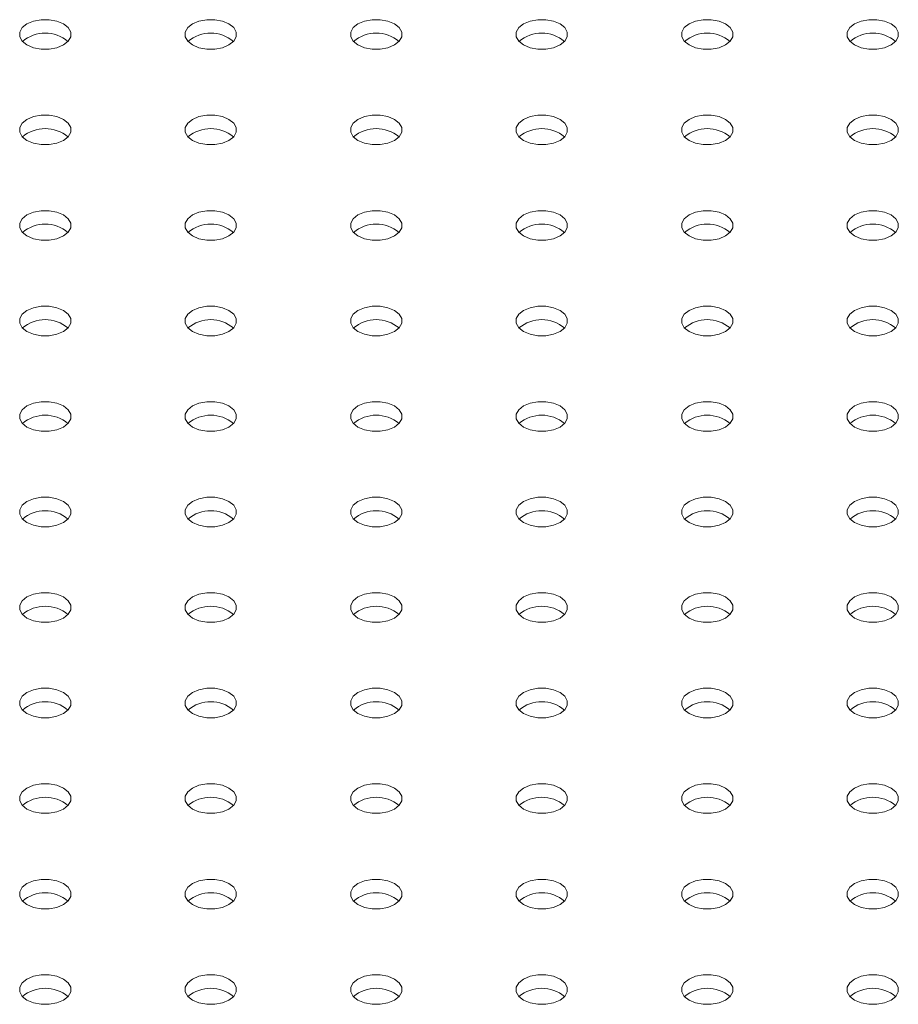
# Model space of a CAD drawing. Units: millimetres. Extents: x 0 to 42, y 0 to 29.8.
# Drawn here: x 34.2 to 34.4, y 26 to 26.2 of the extents above; entities that cross this region are included whole.
import ezdxf

# ---------------------------------------------------------------- set-up
doc = ezdxf.new("R2010")
doc.units = ezdxf.units.MM

msp = doc.modelspace()

# ---------------------------------------------------------------- linework, layer by layer
at = {"color": 7, "linetype": 'Continuous', "lineweight": 15, "flags": 128}
for points in [[(34.196227740015, 26.19058216538627), (34.19749332142224, 26.19005135007681), (34.19898110159573, 26.18977228395385), (34.20054544624613, 26.18977228395385), (34.20203322641963, 26.19005135007681), (34.20329880782687, 26.19058216538627), (34.20421830654188, 26.19131276998131), (34.20470171562391, 26.19217164719375), (34.20470171562391, 26.1930747241379), (34.20421830654188, 26.19393360135034), (34.20329880782687, 26.19466420594538), (34.20203322641963, 26.19519502125484), (34.20054544624613, 26.1954740873778), (34.19898110159573, 26.1954740873778), (34.19749332142224, 26.19519502125484), (34.196227740015, 26.19466420594538), (34.19530824129999, 26.19393360135034), (34.19482483221795, 26.1930747241379), (34.19482483221795, 26.19217164719375), (34.19530824129999, 26.19131276998131), (34.196227740015, 26.19058216538627)], [(34.22828324742879, 26.19058216538627), (34.22954882883602, 26.19005135007681), (34.23103660900952, 26.18977228395384), (34.23260095365993, 26.18977228395384), (34.23408873383342, 26.19005135007681), (34.23535431524066, 26.19058216538627), (34.23627381395566, 26.19131276998131), (34.2367572230377, 26.19217164719375), (34.2367572230377, 26.1930747241379), (34.23627381395566, 26.19393360135034), (34.23535431524066, 26.19466420594538), (34.23408873383342, 26.19519502125484), (34.23260095365993, 26.1954740873778), (34.23103660900952, 26.1954740873778), (34.22954882883602, 26.19519502125484), (34.22828324742879, 26.19466420594538), (34.22736374871378, 26.19393360135034), (34.22688033963175, 26.1930747241379), (34.22688033963175, 26.19217164719375), (34.22736374871378, 26.19131276998131), (34.22828324742879, 26.19058216538627)], [(34.26033875484258, 26.19058216538627), (34.26160433624981, 26.19005135007681), (34.26309211642331, 26.18977228395385), (34.26465646107371, 26.18977228395385), (34.26614424124721, 26.19005135007681), (34.26740982265444, 26.19058216538627), (34.26832932136946, 26.19131276998131), (34.26881273045149, 26.19217164719375), (34.26881273045149, 26.1930747241379), (34.26832932136946, 26.19393360135034), (34.26740982265444, 26.19466420594538), (34.26614424124721, 26.19519502125484), (34.26465646107371, 26.19547408737781), (34.26309211642331, 26.19547408737781), (34.26160433624981, 26.19519502125484), (34.26033875484258, 26.19466420594538), (34.25941925612757, 26.19393360135034), (34.25893584704554, 26.1930747241379), (34.25893584704554, 26.19217164719375), (34.25941925612757, 26.19131276998131), (34.26033875484258, 26.19058216538627)], [(34.29239426225637, 26.19058216538627), (34.2936598436636, 26.19005135007681), (34.2951476238371, 26.18977228395385), (34.2967119684875, 26.18977228395385), (34.298199748661, 26.19005135007681), (34.29946533006824, 26.19058216538627), (34.30038482878324, 26.19131276998131), (34.30086823786528, 26.19217164719375), (34.30086823786528, 26.1930747241379), (34.30038482878324, 26.19393360135034), (34.29946533006824, 26.19466420594538), (34.298199748661, 26.19519502125484), (34.2967119684875, 26.19547408737781), (34.2951476238371, 26.19547408737781), (34.2936598436636, 26.19519502125484), (34.29239426225637, 26.19466420594538), (34.29147476354137, 26.19393360135034), (34.29099135445933, 26.1930747241379), (34.29099135445933, 26.19217164719375), (34.29147476354137, 26.19131276998131), (34.29239426225637, 26.19058216538627)], [(34.32444976967016, 26.19058216538627), (34.3257153510774, 26.19005135007681), (34.3272031312509, 26.18977228395385), (34.32876747590129, 26.18977228395385), (34.33025525607479, 26.19005135007681), (34.33152083748202, 26.19058216538627), (34.33244033619703, 26.19131276998131), (34.33292374527907, 26.19217164719375), (34.33292374527907, 26.1930747241379), (34.33244033619703, 26.19393360135034), (34.33152083748202, 26.19466420594538), (34.33025525607479, 26.19519502125484), (34.32876747590129, 26.1954740873778), (34.3272031312509, 26.1954740873778), (34.3257153510774, 26.19519502125484), (34.32444976967016, 26.19466420594538), (34.32353027095515, 26.19393360135034), (34.32304686187312, 26.1930747241379), (34.32304686187312, 26.19217164719375), (34.32353027095515, 26.19131276998131), (34.32444976967016, 26.19058216538627)], [(34.35650527708395, 26.19058216538627), (34.35777085849119, 26.19005135007681), (34.35925863866468, 26.18977228395385), (34.3608229833151, 26.18977228395385), (34.36231076348859, 26.19005135007681), (34.36357634489582, 26.19058216538627), (34.36449584361083, 26.19131276998131), (34.36497925269286, 26.19217164719376), (34.36497925269286, 26.1930747241379), (34.36449584361083, 26.19393360135034), (34.36357634489582, 26.19466420594538), (34.36231076348859, 26.19519502125484), (34.3608229833151, 26.19547408737781), (34.35925863866468, 26.19547408737781), (34.35777085849119, 26.19519502125484), (34.35650527708395, 26.19466420594538), (34.35558577836895, 26.19393360135034), (34.35510236928691, 26.1930747241379), (34.35510236928691, 26.19217164719376), (34.35558577836895, 26.19131276998131), (34.35650527708395, 26.19058216538627)], [(34.196227740015, 26.17207691485162), (34.19749332142224, 26.17154609954217), (34.19898110159573, 26.1712670334192), (34.20054544624613, 26.1712670334192), (34.20203322641963, 26.17154609954217), (34.20329880782687, 26.17207691485162), (34.20421830654188, 26.17280751944666), (34.20470171562391, 26.17366639665911), (34.20470171562391, 26.17456947360325), (34.20421830654188, 26.17542835081569), (34.20329880782687, 26.17615895541073), (34.20203322641963, 26.17668977072018), (34.20054544624613, 26.17696883684316), (34.19898110159573, 26.17696883684316), (34.19749332142224, 26.17668977072018), (34.196227740015, 26.17615895541073), (34.19530824129999, 26.17542835081569), (34.19482483221795, 26.17456947360325), (34.19482483221795, 26.17366639665911), (34.19530824129999, 26.17280751944666), (34.196227740015, 26.17207691485162)], [(34.22828324742878, 26.17207691485162), (34.22954882883602, 26.17154609954217), (34.23103660900952, 26.1712670334192), (34.23260095365992, 26.1712670334192), (34.23408873383342, 26.17154609954217), (34.23535431524065, 26.17207691485162), (34.23627381395566, 26.17280751944666), (34.23675722303769, 26.17366639665911), (34.23675722303769, 26.17456947360325), (34.23627381395566, 26.17542835081569), (34.23535431524065, 26.17615895541073), (34.23408873383342, 26.17668977072018), (34.23260095365992, 26.17696883684316), (34.23103660900952, 26.17696883684316), (34.22954882883602, 26.17668977072018), (34.22828324742878, 26.17615895541073), (34.22736374871378, 26.17542835081569), (34.22688033963174, 26.17456947360325), (34.22688033963174, 26.17366639665911), (34.22736374871378, 26.17280751944666), (34.22828324742878, 26.17207691485162)], [(34.26033875484258, 26.17207691485162), (34.26160433624981, 26.17154609954217), (34.26309211642331, 26.1712670334192), (34.26465646107371, 26.1712670334192), (34.26614424124721, 26.17154609954217), (34.26740982265444, 26.17207691485162), (34.26832932136946, 26.17280751944666), (34.26881273045149, 26.17366639665911), (34.26881273045149, 26.17456947360325), (34.26832932136946, 26.17542835081569), (34.26740982265444, 26.17615895541073), (34.26614424124721, 26.17668977072018), (34.26465646107371, 26.17696883684316), (34.26309211642331, 26.17696883684316), (34.26160433624981, 26.17668977072018), (34.26033875484258, 26.17615895541073), (34.25941925612757, 26.17542835081569), (34.25893584704554, 26.17456947360325), (34.25893584704554, 26.17366639665911), (34.25941925612757, 26.17280751944666), (34.26033875484258, 26.17207691485162)], [(34.29239426225637, 26.17207691485162), (34.2936598436636, 26.17154609954217), (34.2951476238371, 26.1712670334192), (34.2967119684875, 26.1712670334192), (34.298199748661, 26.17154609954217), (34.29946533006824, 26.17207691485162), (34.30038482878324, 26.17280751944666), (34.30086823786528, 26.17366639665911), (34.30086823786528, 26.17456947360325), (34.30038482878324, 26.17542835081569), (34.29946533006824, 26.17615895541073), (34.298199748661, 26.17668977072018), (34.2967119684875, 26.17696883684316), (34.2951476238371, 26.17696883684316), (34.2936598436636, 26.17668977072018), (34.29239426225637, 26.17615895541073), (34.29147476354137, 26.17542835081569), (34.29099135445933, 26.17456947360325), (34.29099135445933, 26.17366639665911), (34.29147476354137, 26.17280751944666), (34.29239426225637, 26.17207691485162)], [(34.32444976967016, 26.17207691485162), (34.3257153510774, 26.17154609954217), (34.3272031312509, 26.1712670334192), (34.32876747590129, 26.1712670334192), (34.33025525607479, 26.17154609954217), (34.33152083748202, 26.17207691485162), (34.33244033619703, 26.17280751944666), (34.33292374527907, 26.17366639665911), (34.33292374527907, 26.17456947360325), (34.33244033619703, 26.17542835081569), (34.33152083748202, 26.17615895541073), (34.33025525607479, 26.17668977072018), (34.32876747590129, 26.17696883684316), (34.3272031312509, 26.17696883684316), (34.3257153510774, 26.17668977072018), (34.32444976967016, 26.17615895541073), (34.32353027095515, 26.17542835081569), (34.32304686187312, 26.17456947360325), (34.32304686187312, 26.17366639665911), (34.32353027095515, 26.17280751944666), (34.32444976967016, 26.17207691485162)], [(34.35650527708395, 26.17207691485162), (34.35777085849119, 26.17154609954217), (34.35925863866468, 26.1712670334192), (34.36082298331509, 26.1712670334192), (34.36231076348859, 26.17154609954217), (34.36357634489582, 26.17207691485162), (34.36449584361083, 26.17280751944666), (34.36497925269286, 26.17366639665911), (34.36497925269286, 26.17456947360325), (34.36449584361083, 26.17542835081569), (34.36357634489582, 26.17615895541073), (34.36231076348859, 26.17668977072018), (34.36082298331509, 26.17696883684316), (34.35925863866468, 26.17696883684316), (34.35777085849119, 26.17668977072018), (34.35650527708395, 26.17615895541073), (34.35558577836894, 26.17542835081569), (34.35510236928691, 26.17456947360325), (34.35510236928691, 26.17366639665911), (34.35558577836894, 26.17280751944666), (34.35650527708395, 26.17207691485162)], [(34.196227740015, 26.15357166431698), (34.19749332142224, 26.15304084900752), (34.19898110159573, 26.15276178288455), (34.20054544624613, 26.15276178288455), (34.20203322641963, 26.15304084900752), (34.20329880782687, 26.15357166431698), (34.20421830654188, 26.15430226891202), (34.20470171562391, 26.15516114612446), (34.20470171562391, 26.1560642230686), (34.20421830654188, 26.15692310028105), (34.20329880782687, 26.15765370487609), (34.20203322641963, 26.15818452018554), (34.20054544624613, 26.15846358630851), (34.19898110159573, 26.15846358630851), (34.19749332142224, 26.15818452018554), (34.196227740015, 26.15765370487609), (34.19530824129999, 26.15692310028105), (34.19482483221795, 26.1560642230686), (34.19482483221795, 26.15516114612446), (34.19530824129999, 26.15430226891202), (34.196227740015, 26.15357166431698)], [(34.22828324742878, 26.15357166431697), (34.22954882883602, 26.15304084900752), (34.23103660900952, 26.15276178288455), (34.23260095365993, 26.15276178288455), (34.23408873383342, 26.15304084900752), (34.23535431524065, 26.15357166431697), (34.23627381395566, 26.15430226891201), (34.23675722303769, 26.15516114612446), (34.23675722303769, 26.1560642230686), (34.23627381395566, 26.15692310028104), (34.23535431524065, 26.15765370487609), (34.23408873383342, 26.15818452018554), (34.23260095365992, 26.15846358630851), (34.23103660900952, 26.15846358630851), (34.22954882883602, 26.15818452018554), (34.22828324742878, 26.15765370487609), (34.22736374871378, 26.15692310028104), (34.22688033963174, 26.1560642230686), (34.22688033963174, 26.15516114612446), (34.22736374871378, 26.15430226891201), (34.22828324742878, 26.15357166431697)], [(34.26033875484258, 26.15357166431697), (34.26160433624982, 26.15304084900752), (34.26309211642331, 26.15276178288455), (34.26465646107372, 26.15276178288455), (34.26614424124721, 26.15304084900752), (34.26740982265445, 26.15357166431697), (34.26832932136946, 26.15430226891201), (34.26881273045149, 26.15516114612446), (34.26881273045149, 26.1560642230686), (34.26832932136946, 26.15692310028105), (34.26740982265445, 26.15765370487609), (34.26614424124721, 26.15818452018554), (34.26465646107372, 26.15846358630851), (34.26309211642331, 26.15846358630851), (34.26160433624982, 26.15818452018554), (34.26033875484258, 26.15765370487609), (34.25941925612757, 26.15692310028105), (34.25893584704554, 26.1560642230686), (34.25893584704554, 26.15516114612446), (34.25941925612757, 26.15430226891201), (34.26033875484258, 26.15357166431697)], [(34.29239426225637, 26.15357166431698), (34.2936598436636, 26.15304084900752), (34.2951476238371, 26.15276178288455), (34.2967119684875, 26.15276178288455), (34.298199748661, 26.15304084900752), (34.29946533006824, 26.15357166431698), (34.30038482878325, 26.15430226891202), (34.30086823786528, 26.15516114612446), (34.30086823786528, 26.1560642230686), (34.30038482878325, 26.15692310028105), (34.29946533006824, 26.15765370487609), (34.298199748661, 26.15818452018554), (34.2967119684875, 26.15846358630851), (34.2951476238371, 26.15846358630851), (34.2936598436636, 26.15818452018554), (34.29239426225637, 26.15765370487609), (34.29147476354137, 26.15692310028105), (34.29099135445933, 26.1560642230686), (34.29099135445933, 26.15516114612446), (34.29147476354137, 26.15430226891202), (34.29239426225637, 26.15357166431698)], [(34.32444976967016, 26.15357166431697), (34.3257153510774, 26.15304084900752), (34.3272031312509, 26.15276178288455), (34.32876747590129, 26.15276178288455), (34.33025525607479, 26.15304084900752), (34.33152083748202, 26.15357166431697), (34.33244033619703, 26.15430226891201), (34.33292374527907, 26.15516114612446), (34.33292374527907, 26.1560642230686), (34.33244033619703, 26.15692310028104), (34.33152083748202, 26.15765370487608), (34.33025525607479, 26.15818452018554), (34.32876747590129, 26.15846358630851), (34.3272031312509, 26.15846358630851), (34.3257153510774, 26.15818452018554), (34.32444976967016, 26.15765370487608), (34.32353027095515, 26.15692310028104), (34.32304686187312, 26.1560642230686), (34.32304686187312, 26.15516114612446), (34.32353027095515, 26.15430226891201), (34.32444976967016, 26.15357166431697)], [(34.35650527708395, 26.15357166431697), (34.35777085849119, 26.15304084900752), (34.35925863866468, 26.15276178288455), (34.36082298331509, 26.15276178288455), (34.36231076348858, 26.15304084900752), (34.36357634489581, 26.15357166431697), (34.36449584361083, 26.15430226891201), (34.36497925269286, 26.15516114612446), (34.36497925269286, 26.1560642230686), (34.36449584361083, 26.15692310028104), (34.36357634489581, 26.15765370487609), (34.36231076348858, 26.15818452018554), (34.36082298331509, 26.15846358630851), (34.35925863866468, 26.15846358630851), (34.35777085849119, 26.15818452018554), (34.35650527708395, 26.15765370487609), (34.35558577836894, 26.15692310028104), (34.3551023692869, 26.1560642230686), (34.3551023692869, 26.15516114612446), (34.35558577836894, 26.15430226891201), (34.35650527708395, 26.15357166431697)], [(34.196227740015, 26.13506641378233), (34.19749332142224, 26.13453559847287), (34.19898110159573, 26.1342565323499), (34.20054544624613, 26.1342565323499), (34.20203322641963, 26.13453559847287), (34.20329880782687, 26.13506641378233), (34.20421830654188, 26.13579701837737), (34.20470171562391, 26.13665589558981), (34.20470171562391, 26.13755897253395), (34.20421830654188, 26.1384178497464), (34.20329880782687, 26.13914845434144), (34.20203322641963, 26.13967926965089), (34.20054544624613, 26.13995833577386), (34.19898110159573, 26.13995833577386), (34.19749332142224, 26.13967926965089), (34.196227740015, 26.13914845434144), (34.19530824129999, 26.1384178497464), (34.19482483221795, 26.13755897253395), (34.19482483221795, 26.13665589558981), (34.19530824129999, 26.13579701837737), (34.196227740015, 26.13506641378233)], [(34.22828324742878, 26.13506641378233), (34.22954882883602, 26.13453559847287), (34.23103660900952, 26.1342565323499), (34.23260095365993, 26.1342565323499), (34.23408873383342, 26.13453559847287), (34.23535431524066, 26.13506641378233), (34.23627381395566, 26.13579701837737), (34.2367572230377, 26.13665589558981), (34.2367572230377, 26.13755897253395), (34.23627381395566, 26.1384178497464), (34.23535431524066, 26.13914845434144), (34.23408873383342, 26.13967926965089), (34.23260095365993, 26.13995833577386), (34.23103660900952, 26.13995833577386), (34.22954882883602, 26.13967926965089), (34.22828324742878, 26.13914845434144), (34.22736374871378, 26.1384178497464), (34.22688033963175, 26.13755897253395), (34.22688033963175, 26.13665589558981), (34.22736374871378, 26.13579701837737), (34.22828324742878, 26.13506641378233)], [(34.26033875484258, 26.13506641378233), (34.26160433624982, 26.13453559847287), (34.26309211642331, 26.1342565323499), (34.26465646107372, 26.1342565323499), (34.26614424124721, 26.13453559847287), (34.26740982265444, 26.13506641378233), (34.26832932136946, 26.13579701837737), (34.26881273045149, 26.13665589558981), (34.26881273045149, 26.13755897253395), (34.26832932136946, 26.1384178497464), (34.26740982265444, 26.13914845434144), (34.26614424124721, 26.13967926965089), (34.26465646107372, 26.13995833577386), (34.26309211642331, 26.13995833577386), (34.26160433624982, 26.13967926965089), (34.26033875484258, 26.13914845434144), (34.25941925612757, 26.1384178497464), (34.25893584704554, 26.13755897253395), (34.25893584704554, 26.13665589558981), (34.25941925612757, 26.13579701837737), (34.26033875484258, 26.13506641378233)], [(34.29239426225637, 26.13506641378232), (34.2936598436636, 26.13453559847287), (34.2951476238371, 26.1342565323499), (34.2967119684875, 26.1342565323499), (34.298199748661, 26.13453559847287), (34.29946533006824, 26.13506641378232), (34.30038482878325, 26.13579701837737), (34.30086823786528, 26.1366558955898), (34.30086823786528, 26.13755897253395), (34.30038482878325, 26.1384178497464), (34.29946533006824, 26.13914845434144), (34.298199748661, 26.13967926965089), (34.2967119684875, 26.13995833577386), (34.2951476238371, 26.13995833577386), (34.2936598436636, 26.13967926965089), (34.29239426225637, 26.13914845434144), (34.29147476354137, 26.1384178497464), (34.29099135445933, 26.13755897253395), (34.29099135445933, 26.1366558955898), (34.29147476354137, 26.13579701837737), (34.29239426225637, 26.13506641378232)], [(34.32444976967016, 26.13506641378233), (34.3257153510774, 26.13453559847287), (34.3272031312509, 26.1342565323499), (34.32876747590129, 26.1342565323499), (34.33025525607479, 26.13453559847287), (34.33152083748202, 26.13506641378233), (34.33244033619703, 26.13579701837737), (34.33292374527907, 26.13665589558981), (34.33292374527907, 26.13755897253395), (34.33244033619703, 26.1384178497464), (34.33152083748202, 26.13914845434144), (34.33025525607479, 26.13967926965089), (34.32876747590129, 26.13995833577386), (34.3272031312509, 26.13995833577386), (34.3257153510774, 26.13967926965089), (34.32444976967016, 26.13914845434144), (34.32353027095515, 26.1384178497464), (34.32304686187312, 26.13755897253395), (34.32304686187312, 26.13665589558981), (34.32353027095515, 26.13579701837737), (34.32444976967016, 26.13506641378233)], [(34.35650527708395, 26.13506641378232), (34.35777085849119, 26.13453559847287), (34.35925863866468, 26.1342565323499), (34.36082298331509, 26.1342565323499), (34.36231076348859, 26.13453559847287), (34.36357634489582, 26.13506641378232), (34.36449584361083, 26.13579701837737), (34.36497925269286, 26.1366558955898), (34.36497925269286, 26.13755897253395), (34.36449584361083, 26.1384178497464), (34.36357634489582, 26.13914845434144), (34.36231076348859, 26.13967926965089), (34.36082298331509, 26.13995833577386), (34.35925863866468, 26.13995833577386), (34.35777085849119, 26.13967926965089), (34.35650527708395, 26.13914845434144), (34.35558577836895, 26.1384178497464), (34.35510236928691, 26.13755897253395), (34.35510236928691, 26.1366558955898), (34.35558577836895, 26.13579701837737), (34.35650527708395, 26.13506641378232)], [(34.196227740015, 26.11656116324767), (34.19749332142224, 26.11603034793822), (34.19898110159573, 26.11575128181525), (34.20054544624613, 26.11575128181525), (34.20203322641962, 26.11603034793822), (34.20329880782687, 26.11656116324767), (34.20421830654188, 26.11729176784272), (34.20470171562391, 26.11815064505516), (34.20470171562391, 26.1190537219993), (34.20421830654188, 26.11991259921175), (34.20329880782687, 26.12064320380679), (34.20203322641962, 26.12117401911625), (34.20054544624613, 26.12145308523921), (34.19898110159573, 26.12145308523921), (34.19749332142224, 26.12117401911625), (34.196227740015, 26.12064320380679), (34.19530824129999, 26.11991259921175), (34.19482483221795, 26.1190537219993), (34.19482483221795, 26.11815064505516), (34.19530824129999, 26.11729176784272), (34.196227740015, 26.11656116324767)], [(34.22828324742879, 26.11656116324767), (34.22954882883602, 26.11603034793822), (34.23103660900952, 26.11575128181526), (34.23260095365993, 26.11575128181526), (34.23408873383342, 26.11603034793822), (34.23535431524066, 26.11656116324767), (34.23627381395566, 26.11729176784272), (34.2367572230377, 26.11815064505516), (34.2367572230377, 26.11905372199931), (34.23627381395566, 26.11991259921175), (34.23535431524066, 26.12064320380679), (34.23408873383342, 26.12117401911625), (34.23260095365993, 26.12145308523922), (34.23103660900952, 26.12145308523921), (34.22954882883602, 26.12117401911625), (34.22828324742879, 26.12064320380679), (34.22736374871378, 26.11991259921175), (34.22688033963175, 26.11905372199931), (34.22688033963175, 26.11815064505516), (34.22736374871378, 26.11729176784272), (34.22828324742879, 26.11656116324767)], [(34.26033875484258, 26.11656116324767), (34.26160433624981, 26.11603034793822), (34.26309211642331, 26.11575128181525), (34.26465646107371, 26.11575128181525), (34.26614424124721, 26.11603034793822), (34.26740982265444, 26.11656116324767), (34.26832932136946, 26.11729176784272), (34.26881273045149, 26.11815064505516), (34.26881273045149, 26.1190537219993), (34.26832932136946, 26.11991259921175), (34.26740982265444, 26.12064320380679), (34.26614424124721, 26.12117401911625), (34.26465646107371, 26.12145308523921), (34.26309211642331, 26.12145308523921), (34.26160433624981, 26.12117401911625), (34.26033875484258, 26.12064320380679), (34.25941925612757, 26.11991259921175), (34.25893584704554, 26.1190537219993), (34.25893584704554, 26.11815064505516), (34.25941925612757, 26.11729176784272), (34.26033875484258, 26.11656116324767)], [(34.29239426225637, 26.11656116324767), (34.2936598436636, 26.11603034793822), (34.2951476238371, 26.11575128181525), (34.2967119684875, 26.11575128181525), (34.298199748661, 26.11603034793822), (34.29946533006824, 26.11656116324767), (34.30038482878324, 26.11729176784272), (34.30086823786528, 26.11815064505516), (34.30086823786528, 26.1190537219993), (34.30038482878324, 26.11991259921175), (34.29946533006824, 26.12064320380679), (34.298199748661, 26.12117401911625), (34.2967119684875, 26.12145308523921), (34.2951476238371, 26.12145308523921), (34.2936598436636, 26.12117401911625), (34.29239426225637, 26.12064320380679), (34.29147476354136, 26.11991259921175), (34.29099135445933, 26.1190537219993), (34.29099135445933, 26.11815064505516), (34.29147476354136, 26.11729176784272), (34.29239426225637, 26.11656116324767)], [(34.32444976967016, 26.11656116324767), (34.3257153510774, 26.11603034793822), (34.3272031312509, 26.11575128181525), (34.32876747590129, 26.11575128181525), (34.33025525607479, 26.11603034793822), (34.33152083748202, 26.11656116324767), (34.33244033619703, 26.11729176784272), (34.33292374527907, 26.11815064505516), (34.33292374527907, 26.1190537219993), (34.33244033619703, 26.11991259921175), (34.33152083748202, 26.12064320380679), (34.33025525607479, 26.12117401911625), (34.32876747590129, 26.12145308523921), (34.3272031312509, 26.12145308523921), (34.3257153510774, 26.12117401911625), (34.32444976967016, 26.12064320380679), (34.32353027095515, 26.11991259921175), (34.32304686187312, 26.1190537219993), (34.32304686187312, 26.11815064505516), (34.32353027095515, 26.11729176784272), (34.32444976967016, 26.11656116324767)], [(34.35650527708395, 26.11656116324767), (34.35777085849119, 26.11603034793822), (34.35925863866468, 26.11575128181525), (34.36082298331509, 26.11575128181525), (34.36231076348858, 26.11603034793822), (34.36357634489582, 26.11656116324767), (34.36449584361083, 26.11729176784272), (34.36497925269286, 26.11815064505516), (34.36497925269286, 26.1190537219993), (34.36449584361083, 26.11991259921175), (34.36357634489582, 26.12064320380679), (34.36231076348858, 26.12117401911625), (34.36082298331509, 26.12145308523921), (34.35925863866468, 26.12145308523921), (34.35777085849119, 26.12117401911625), (34.35650527708395, 26.12064320380679), (34.35558577836894, 26.11991259921175), (34.35510236928691, 26.1190537219993), (34.35510236928691, 26.11815064505516), (34.35558577836894, 26.11729176784272), (34.35650527708395, 26.11656116324767)], [(34.196227740015, 26.09805591271303), (34.19749332142224, 26.09752509740357), (34.19898110159573, 26.0972460312806), (34.20054544624613, 26.0972460312806), (34.20203322641963, 26.09752509740357), (34.20329880782687, 26.09805591271303), (34.20421830654188, 26.09878651730806), (34.20470171562391, 26.09964539452051), (34.20470171562391, 26.10054847146466), (34.20421830654188, 26.1014073486771), (34.20329880782687, 26.10213795327214), (34.20203322641963, 26.10266876858159), (34.20054544624613, 26.10294783470456), (34.19898110159573, 26.10294783470456), (34.19749332142224, 26.10266876858159), (34.196227740015, 26.10213795327214), (34.19530824129999, 26.1014073486771), (34.19482483221795, 26.10054847146466), (34.19482483221795, 26.09964539452051), (34.19530824129999, 26.09878651730806), (34.196227740015, 26.09805591271303)], [(34.22828324742878, 26.09805591271303), (34.22954882883602, 26.09752509740357), (34.23103660900952, 26.0972460312806), (34.23260095365992, 26.0972460312806), (34.23408873383342, 26.09752509740357), (34.23535431524065, 26.09805591271303), (34.23627381395566, 26.09878651730807), (34.23675722303769, 26.09964539452051), (34.23675722303769, 26.10054847146466), (34.23627381395566, 26.1014073486771), (34.23535431524065, 26.10213795327214), (34.23408873383342, 26.10266876858159), (34.23260095365992, 26.10294783470456), (34.23103660900952, 26.10294783470456), (34.22954882883602, 26.10266876858159), (34.22828324742878, 26.10213795327214), (34.22736374871378, 26.1014073486771), (34.22688033963174, 26.10054847146466), (34.22688033963174, 26.09964539452051), (34.22736374871378, 26.09878651730807), (34.22828324742878, 26.09805591271303)], [(34.26033875484258, 26.09805591271303), (34.26160433624981, 26.09752509740357), (34.26309211642331, 26.09724603128061), (34.26465646107371, 26.09724603128061), (34.26614424124721, 26.09752509740357), (34.26740982265444, 26.09805591271303), (34.26832932136946, 26.09878651730807), (34.26881273045149, 26.09964539452051), (34.26881273045149, 26.10054847146466), (34.26832932136946, 26.1014073486771), (34.26740982265444, 26.10213795327214), (34.26614424124721, 26.10266876858159), (34.26465646107371, 26.10294783470457), (34.26309211642331, 26.10294783470457), (34.26160433624981, 26.10266876858159), (34.26033875484258, 26.10213795327214), (34.25941925612757, 26.1014073486771), (34.25893584704554, 26.10054847146466), (34.25893584704554, 26.09964539452051), (34.25941925612757, 26.09878651730807), (34.26033875484258, 26.09805591271303)], [(34.29239426225637, 26.09805591271303), (34.2936598436636, 26.09752509740357), (34.2951476238371, 26.0972460312806), (34.2967119684875, 26.0972460312806), (34.298199748661, 26.09752509740357), (34.29946533006824, 26.09805591271303), (34.30038482878325, 26.09878651730806), (34.30086823786528, 26.09964539452051), (34.30086823786528, 26.10054847146466), (34.30038482878325, 26.1014073486771), (34.29946533006824, 26.10213795327214), (34.298199748661, 26.10266876858159), (34.2967119684875, 26.10294783470456), (34.2951476238371, 26.10294783470456), (34.2936598436636, 26.10266876858159), (34.29239426225637, 26.10213795327214), (34.29147476354137, 26.1014073486771), (34.29099135445933, 26.10054847146466), (34.29099135445933, 26.09964539452051), (34.29147476354137, 26.09878651730806), (34.29239426225637, 26.09805591271303)], [(34.32444976967016, 26.09805591271303), (34.3257153510774, 26.09752509740357), (34.3272031312509, 26.09724603128061), (34.32876747590129, 26.09724603128061), (34.33025525607479, 26.09752509740357), (34.33152083748202, 26.09805591271303), (34.33244033619703, 26.09878651730807), (34.33292374527907, 26.09964539452051), (34.33292374527907, 26.10054847146466), (34.33244033619703, 26.1014073486771), (34.33152083748202, 26.10213795327214), (34.33025525607479, 26.10266876858159), (34.32876747590129, 26.10294783470457), (34.3272031312509, 26.10294783470457), (34.3257153510774, 26.10266876858159), (34.32444976967016, 26.10213795327214), (34.32353027095515, 26.1014073486771), (34.32304686187312, 26.10054847146466), (34.32304686187312, 26.09964539452051), (34.32353027095515, 26.09878651730807), (34.32444976967016, 26.09805591271303)], [(34.35650527708395, 26.09805591271303), (34.35777085849119, 26.09752509740357), (34.35925863866468, 26.0972460312806), (34.36082298331509, 26.0972460312806), (34.36231076348859, 26.09752509740357), (34.36357634489582, 26.09805591271303), (34.36449584361083, 26.09878651730806), (34.36497925269286, 26.09964539452051), (34.36497925269286, 26.10054847146466), (34.36449584361083, 26.1014073486771), (34.36357634489582, 26.10213795327214), (34.36231076348859, 26.10266876858159), (34.36082298331509, 26.10294783470456), (34.35925863866468, 26.10294783470456), (34.35777085849119, 26.10266876858159), (34.35650527708395, 26.10213795327214), (34.35558577836895, 26.1014073486771), (34.35510236928691, 26.10054847146466), (34.35510236928691, 26.09964539452051), (34.35558577836895, 26.09878651730806), (34.35650527708395, 26.09805591271303)], [(34.196227740015, 26.07955066217838), (34.19749332142224, 26.07901984686892), (34.19898110159573, 26.07874078074596), (34.20054544624613, 26.07874078074596), (34.20203322641963, 26.07901984686892), (34.20329880782687, 26.07955066217838), (34.20421830654188, 26.08028126677342), (34.20470171562391, 26.08114014398587), (34.20470171562391, 26.08204322093001), (34.20421830654188, 26.08290209814245), (34.20329880782687, 26.08363270273749), (34.20203322641963, 26.08416351804694), (34.20054544624613, 26.08444258416991), (34.19898110159573, 26.08444258416991), (34.19749332142224, 26.08416351804694), (34.196227740015, 26.08363270273749), (34.19530824129999, 26.08290209814245), (34.19482483221795, 26.08204322093001), (34.19482483221795, 26.08114014398587), (34.19530824129999, 26.08028126677342), (34.196227740015, 26.07955066217838)], [(34.22828324742878, 26.07955066217838), (34.22954882883602, 26.07901984686893), (34.23103660900952, 26.07874078074596), (34.23260095365993, 26.07874078074596), (34.23408873383342, 26.07901984686893), (34.23535431524065, 26.07955066217838), (34.23627381395566, 26.08028126677342), (34.23675722303769, 26.08114014398587), (34.23675722303769, 26.08204322093001), (34.23627381395566, 26.08290209814245), (34.23535431524065, 26.08363270273749), (34.23408873383342, 26.08416351804694), (34.23260095365992, 26.08444258416991), (34.23103660900952, 26.08444258416991), (34.22954882883602, 26.08416351804694), (34.22828324742878, 26.08363270273749), (34.22736374871378, 26.08290209814245), (34.22688033963174, 26.08204322093001), (34.22688033963174, 26.08114014398587), (34.22736374871378, 26.08028126677342), (34.22828324742878, 26.07955066217838)], [(34.26033875484258, 26.07955066217838), (34.26160433624981, 26.07901984686892), (34.26309211642331, 26.07874078074596), (34.26465646107371, 26.07874078074596), (34.26614424124721, 26.07901984686893), (34.26740982265444, 26.07955066217838), (34.26832932136946, 26.08028126677342), (34.26881273045149, 26.08114014398587), (34.26881273045149, 26.08204322093001), (34.26832932136946, 26.08290209814245), (34.26740982265444, 26.08363270273749), (34.26614424124721, 26.08416351804694), (34.26465646107371, 26.08444258416991), (34.26309211642331, 26.08444258416991), (34.26160433624981, 26.08416351804694), (34.26033875484258, 26.08363270273749), (34.25941925612757, 26.08290209814245), (34.25893584704554, 26.08204322093001), (34.25893584704554, 26.08114014398587), (34.25941925612757, 26.08028126677342), (34.26033875484258, 26.07955066217838)], [(34.29239426225637, 26.07955066217838), (34.2936598436636, 26.07901984686893), (34.2951476238371, 26.07874078074596), (34.2967119684875, 26.07874078074596), (34.298199748661, 26.07901984686893), (34.29946533006824, 26.07955066217838), (34.30038482878324, 26.08028126677342), (34.30086823786528, 26.08114014398587), (34.30086823786528, 26.08204322093001), (34.30038482878324, 26.08290209814245), (34.29946533006824, 26.08363270273749), (34.298199748661, 26.08416351804694), (34.2967119684875, 26.08444258416991), (34.2951476238371, 26.08444258416991), (34.2936598436636, 26.08416351804694), (34.29239426225637, 26.08363270273749), (34.29147476354136, 26.08290209814245), (34.29099135445933, 26.08204322093001), (34.29099135445933, 26.08114014398587), (34.29147476354136, 26.08028126677342), (34.29239426225637, 26.07955066217838)], [(34.32444976967016, 26.07955066217838), (34.3257153510774, 26.07901984686892), (34.3272031312509, 26.07874078074596), (34.32876747590129, 26.07874078074596), (34.33025525607479, 26.07901984686893), (34.33152083748202, 26.07955066217838), (34.33244033619703, 26.08028126677342), (34.33292374527907, 26.08114014398587), (34.33292374527907, 26.08204322093001), (34.33244033619703, 26.08290209814245), (34.33152083748202, 26.08363270273749), (34.33025525607479, 26.08416351804694), (34.32876747590129, 26.08444258416991), (34.3272031312509, 26.08444258416991), (34.3257153510774, 26.08416351804694), (34.32444976967016, 26.08363270273749), (34.32353027095515, 26.08290209814245), (34.32304686187312, 26.08204322093001), (34.32304686187312, 26.08114014398587), (34.32353027095515, 26.08028126677342), (34.32444976967016, 26.07955066217838)], [(34.35650527708395, 26.07955066217838), (34.35777085849119, 26.07901984686893), (34.35925863866468, 26.07874078074596), (34.36082298331509, 26.07874078074596), (34.36231076348858, 26.07901984686893), (34.36357634489582, 26.07955066217838), (34.36449584361083, 26.08028126677342), (34.36497925269286, 26.08114014398587), (34.36497925269286, 26.08204322093001), (34.36449584361083, 26.08290209814245), (34.36357634489582, 26.08363270273749), (34.36231076348858, 26.08416351804695), (34.36082298331509, 26.08444258416991), (34.35925863866468, 26.08444258416991), (34.35777085849119, 26.08416351804695), (34.35650527708395, 26.08363270273749), (34.35558577836894, 26.08290209814245), (34.3551023692869, 26.08204322093001), (34.3551023692869, 26.08114014398587), (34.35558577836894, 26.08028126677342), (34.35650527708395, 26.07955066217838)], [(34.196227740015, 26.06104541164373), (34.19749332142224, 26.06051459633428), (34.19898110159573, 26.06023553021131), (34.20054544624613, 26.06023553021131), (34.20203322641962, 26.06051459633428), (34.20329880782687, 26.06104541164373), (34.20421830654188, 26.06177601623877), (34.20470171562391, 26.06263489345121), (34.20470171562391, 26.06353797039536), (34.20421830654188, 26.0643968476078), (34.20329880782687, 26.06512745220284), (34.20203322641962, 26.0656582675123), (34.20054544624613, 26.06593733363527), (34.19898110159573, 26.06593733363527), (34.19749332142224, 26.0656582675123), (34.196227740015, 26.06512745220284), (34.19530824129999, 26.0643968476078), (34.19482483221795, 26.06353797039536), (34.19482483221795, 26.06263489345121), (34.19530824129999, 26.06177601623877), (34.196227740015, 26.06104541164373)], [(34.22828324742878, 26.06104541164374), (34.22954882883602, 26.06051459633428), (34.23103660900952, 26.06023553021131), (34.23260095365993, 26.06023553021131), (34.23408873383342, 26.06051459633428), (34.23535431524066, 26.06104541164374), (34.23627381395566, 26.06177601623877), (34.23675722303769, 26.06263489345122), (34.23675722303769, 26.06353797039536), (34.23627381395566, 26.06439684760781), (34.23535431524066, 26.06512745220285), (34.23408873383342, 26.0656582675123), (34.23260095365993, 26.06593733363527), (34.23103660900952, 26.06593733363527), (34.22954882883602, 26.0656582675123), (34.22828324742878, 26.06512745220285), (34.22736374871378, 26.06439684760781), (34.22688033963174, 26.06353797039536), (34.22688033963174, 26.06263489345122), (34.22736374871378, 26.06177601623877), (34.22828324742878, 26.06104541164374)], [(34.26033875484258, 26.06104541164373), (34.26160433624981, 26.06051459633428), (34.26309211642331, 26.06023553021131), (34.26465646107371, 26.06023553021131), (34.26614424124721, 26.06051459633428), (34.26740982265444, 26.06104541164373), (34.26832932136946, 26.06177601623877), (34.26881273045149, 26.06263489345121), (34.26881273045149, 26.06353797039536), (34.26832932136946, 26.0643968476078), (34.26740982265444, 26.06512745220285), (34.26614424124721, 26.0656582675123), (34.26465646107371, 26.06593733363527), (34.26309211642331, 26.06593733363527), (34.26160433624981, 26.0656582675123), (34.26033875484258, 26.06512745220285), (34.25941925612757, 26.0643968476078), (34.25893584704554, 26.06353797039536), (34.25893584704554, 26.06263489345121), (34.25941925612757, 26.06177601623877), (34.26033875484258, 26.06104541164373)], [(34.29239426225637, 26.06104541164373), (34.2936598436636, 26.06051459633428), (34.2951476238371, 26.06023553021131), (34.2967119684875, 26.06023553021131), (34.298199748661, 26.06051459633428), (34.29946533006824, 26.06104541164373), (34.30038482878325, 26.06177601623877), (34.30086823786528, 26.06263489345121), (34.30086823786528, 26.06353797039536), (34.30038482878325, 26.0643968476078), (34.29946533006824, 26.06512745220285), (34.298199748661, 26.0656582675123), (34.2967119684875, 26.06593733363527), (34.2951476238371, 26.06593733363527), (34.2936598436636, 26.0656582675123), (34.29239426225637, 26.06512745220285), (34.29147476354137, 26.0643968476078), (34.29099135445933, 26.06353797039536), (34.29099135445933, 26.06263489345121), (34.29147476354137, 26.06177601623877), (34.29239426225637, 26.06104541164373)], [(34.32444976967016, 26.06104541164373), (34.3257153510774, 26.06051459633428), (34.3272031312509, 26.06023553021131), (34.32876747590129, 26.06023553021131), (34.33025525607479, 26.06051459633428), (34.33152083748202, 26.06104541164373), (34.33244033619703, 26.06177601623877), (34.33292374527907, 26.06263489345121), (34.33292374527907, 26.06353797039536), (34.33244033619703, 26.0643968476078), (34.33152083748202, 26.06512745220285), (34.33025525607479, 26.0656582675123), (34.32876747590129, 26.06593733363527), (34.3272031312509, 26.06593733363527), (34.3257153510774, 26.0656582675123), (34.32444976967016, 26.06512745220285), (34.32353027095515, 26.0643968476078), (34.32304686187312, 26.06353797039536), (34.32304686187312, 26.06263489345121), (34.32353027095515, 26.06177601623877), (34.32444976967016, 26.06104541164373)], [(34.35650527708395, 26.06104541164373), (34.35777085849119, 26.06051459633428), (34.35925863866468, 26.06023553021131), (34.36082298331509, 26.06023553021131), (34.36231076348858, 26.06051459633428), (34.36357634489581, 26.06104541164373), (34.36449584361083, 26.06177601623877), (34.36497925269286, 26.06263489345121), (34.36497925269286, 26.06353797039536), (34.36449584361083, 26.0643968476078), (34.36357634489581, 26.06512745220285), (34.36231076348858, 26.0656582675123), (34.36082298331509, 26.06593733363527), (34.35925863866468, 26.06593733363527), (34.35777085849119, 26.0656582675123), (34.35650527708395, 26.06512745220285), (34.35558577836894, 26.0643968476078), (34.3551023692869, 26.06353797039536), (34.3551023692869, 26.06263489345121), (34.35558577836894, 26.06177601623877), (34.35650527708395, 26.06104541164373)], [(34.196227740015, 26.04254016110908), (34.19749332142224, 26.04200934579963), (34.19898110159573, 26.04173027967666), (34.20054544624613, 26.04173027967666), (34.20203322641963, 26.04200934579963), (34.20329880782687, 26.04254016110908), (34.20421830654188, 26.04327076570413), (34.20470171562391, 26.04412964291657), (34.20470171562391, 26.04503271986071), (34.20421830654188, 26.04589159707316), (34.20329880782687, 26.0466222016682), (34.20203322641963, 26.04715301697765), (34.20054544624613, 26.04743208310062), (34.19898110159573, 26.04743208310062), (34.19749332142224, 26.04715301697765), (34.196227740015, 26.0466222016682), (34.19530824129999, 26.04589159707316), (34.19482483221795, 26.04503271986071), (34.19482483221795, 26.04412964291657), (34.19530824129999, 26.04327076570413), (34.196227740015, 26.04254016110908)], [(34.22828324742878, 26.04254016110908), (34.22954882883602, 26.04200934579963), (34.23103660900952, 26.04173027967666), (34.23260095365993, 26.04173027967666), (34.23408873383342, 26.04200934579963), (34.23535431524066, 26.04254016110908), (34.23627381395566, 26.04327076570413), (34.2367572230377, 26.04412964291656), (34.2367572230377, 26.04503271986071), (34.23627381395566, 26.04589159707316), (34.23535431524066, 26.0466222016682), (34.23408873383342, 26.04715301697765), (34.23260095365993, 26.04743208310062), (34.23103660900952, 26.04743208310062), (34.22954882883602, 26.04715301697765), (34.22828324742878, 26.0466222016682), (34.22736374871378, 26.04589159707316), (34.22688033963175, 26.04503271986071), (34.22688033963175, 26.04412964291656), (34.22736374871378, 26.04327076570413), (34.22828324742878, 26.04254016110908)], [(34.26033875484259, 26.04254016110908), (34.26160433624982, 26.04200934579963), (34.26309211642332, 26.04173027967666), (34.26465646107372, 26.04173027967666), (34.26614424124722, 26.04200934579963), (34.26740982265445, 26.04254016110908), (34.26832932136946, 26.04327076570413), (34.26881273045149, 26.04412964291657), (34.26881273045149, 26.04503271986071), (34.26832932136946, 26.04589159707316), (34.26740982265445, 26.0466222016682), (34.26614424124722, 26.04715301697765), (34.26465646107372, 26.04743208310062), (34.26309211642332, 26.04743208310062), (34.26160433624982, 26.04715301697765), (34.26033875484259, 26.0466222016682), (34.25941925612757, 26.04589159707316), (34.25893584704554, 26.04503271986071), (34.25893584704554, 26.04412964291657), (34.25941925612757, 26.04327076570413), (34.26033875484259, 26.04254016110908)], [(34.29239426225637, 26.04254016110908), (34.2936598436636, 26.04200934579963), (34.2951476238371, 26.04173027967666), (34.2967119684875, 26.04173027967666), (34.298199748661, 26.04200934579963), (34.29946533006824, 26.04254016110908), (34.30038482878324, 26.04327076570413), (34.30086823786528, 26.04412964291657), (34.30086823786528, 26.04503271986071), (34.30038482878324, 26.04589159707316), (34.29946533006824, 26.0466222016682), (34.298199748661, 26.04715301697765), (34.2967119684875, 26.04743208310062), (34.2951476238371, 26.04743208310062), (34.2936598436636, 26.04715301697765), (34.29239426225637, 26.0466222016682), (34.29147476354137, 26.04589159707316), (34.29099135445933, 26.04503271986071), (34.29099135445933, 26.04412964291657), (34.29147476354137, 26.04327076570413), (34.29239426225637, 26.04254016110908)], [(34.32444976967016, 26.04254016110908), (34.3257153510774, 26.04200934579963), (34.3272031312509, 26.04173027967666), (34.32876747590129, 26.04173027967666), (34.33025525607479, 26.04200934579963), (34.33152083748202, 26.04254016110908), (34.33244033619703, 26.04327076570413), (34.33292374527907, 26.04412964291657), (34.33292374527907, 26.04503271986071), (34.33244033619703, 26.04589159707316), (34.33152083748202, 26.0466222016682), (34.33025525607479, 26.04715301697765), (34.32876747590129, 26.04743208310062), (34.3272031312509, 26.04743208310062), (34.3257153510774, 26.04715301697765), (34.32444976967016, 26.0466222016682), (34.32353027095515, 26.04589159707316), (34.32304686187312, 26.04503271986071), (34.32304686187312, 26.04412964291657), (34.32353027095515, 26.04327076570413), (34.32444976967016, 26.04254016110908)], [(34.35650527708395, 26.04254016110908), (34.35777085849119, 26.04200934579963), (34.35925863866468, 26.04173027967666), (34.36082298331509, 26.04173027967666), (34.36231076348859, 26.04200934579963), (34.36357634489582, 26.04254016110908), (34.36449584361083, 26.04327076570413), (34.36497925269286, 26.04412964291657), (34.36497925269286, 26.04503271986071), (34.36449584361083, 26.04589159707316), (34.36357634489582, 26.0466222016682), (34.36231076348859, 26.04715301697765), (34.36082298331509, 26.04743208310062), (34.35925863866468, 26.04743208310062), (34.35777085849119, 26.04715301697765), (34.35650527708395, 26.0466222016682), (34.35558577836894, 26.04589159707316), (34.35510236928691, 26.04503271986071), (34.35510236928691, 26.04412964291657), (34.35558577836894, 26.04327076570413), (34.35650527708395, 26.04254016110908)], [(34.196227740015, 26.02403491057444), (34.19749332142224, 26.02350409526498), (34.19898110159573, 26.02322502914201), (34.20054544624613, 26.02322502914201), (34.20203322641963, 26.02350409526498), (34.20329880782687, 26.02403491057444), (34.20421830654188, 26.02476551516947), (34.20470171562391, 26.02562439238192), (34.20470171562391, 26.02652746932607), (34.20421830654188, 26.02738634653851), (34.20329880782687, 26.02811695113355), (34.20203322641963, 26.028647766443), (34.20054544624613, 26.02892683256597), (34.19898110159573, 26.02892683256597), (34.19749332142224, 26.028647766443), (34.196227740015, 26.02811695113355), (34.19530824129999, 26.02738634653851), (34.19482483221795, 26.02652746932607), (34.19482483221795, 26.02562439238192), (34.19530824129999, 26.02476551516947), (34.196227740015, 26.02403491057444)], [(34.22828324742878, 26.02403491057444), (34.22954882883602, 26.02350409526498), (34.23103660900952, 26.02322502914202), (34.23260095365992, 26.02322502914202), (34.23408873383342, 26.02350409526498), (34.23535431524065, 26.02403491057444), (34.23627381395566, 26.02476551516948), (34.23675722303769, 26.02562439238192), (34.23675722303769, 26.02652746932607), (34.23627381395566, 26.02738634653851), (34.23535431524065, 26.02811695113355), (34.23408873383342, 26.028647766443), (34.23260095365992, 26.02892683256597), (34.23103660900952, 26.02892683256597), (34.22954882883602, 26.028647766443), (34.22828324742878, 26.02811695113355), (34.22736374871378, 26.02738634653851), (34.22688033963174, 26.02652746932607), (34.22688033963174, 26.02562439238192), (34.22736374871378, 26.02476551516948), (34.22828324742878, 26.02403491057444)], [(34.26033875484258, 26.02403491057444), (34.26160433624981, 26.02350409526498), (34.26309211642331, 26.02322502914201), (34.26465646107371, 26.02322502914201), (34.26614424124721, 26.02350409526498), (34.26740982265444, 26.02403491057444), (34.26832932136946, 26.02476551516947), (34.26881273045149, 26.02562439238192), (34.26881273045149, 26.02652746932607), (34.26832932136946, 26.02738634653851), (34.26740982265444, 26.02811695113355), (34.26614424124721, 26.028647766443), (34.26465646107371, 26.02892683256597), (34.26309211642331, 26.02892683256597), (34.26160433624981, 26.028647766443), (34.26033875484258, 26.02811695113355), (34.25941925612757, 26.02738634653851), (34.25893584704554, 26.02652746932607), (34.25893584704554, 26.02562439238192), (34.25941925612757, 26.02476551516947), (34.26033875484258, 26.02403491057444)], [(34.29239426225637, 26.02403491057444), (34.2936598436636, 26.02350409526498), (34.2951476238371, 26.02322502914201), (34.2967119684875, 26.02322502914201), (34.298199748661, 26.02350409526498), (34.29946533006824, 26.02403491057444), (34.30038482878325, 26.02476551516947), (34.30086823786528, 26.02562439238192), (34.30086823786528, 26.02652746932606), (34.30038482878325, 26.02738634653851), (34.29946533006824, 26.02811695113354), (34.298199748661, 26.028647766443), (34.2967119684875, 26.02892683256597), (34.2951476238371, 26.02892683256597), (34.2936598436636, 26.028647766443), (34.29239426225637, 26.02811695113354), (34.29147476354137, 26.02738634653851), (34.29099135445933, 26.02652746932606), (34.29099135445933, 26.02562439238192), (34.29147476354137, 26.02476551516947), (34.29239426225637, 26.02403491057444)], [(34.32444976967016, 26.02403491057444), (34.3257153510774, 26.02350409526498), (34.3272031312509, 26.02322502914201), (34.32876747590129, 26.02322502914201), (34.33025525607479, 26.02350409526498), (34.33152083748202, 26.02403491057444), (34.33244033619703, 26.02476551516947), (34.33292374527907, 26.02562439238192), (34.33292374527907, 26.02652746932606), (34.33244033619703, 26.02738634653851), (34.33152083748202, 26.02811695113354), (34.33025525607479, 26.028647766443), (34.32876747590129, 26.02892683256597), (34.3272031312509, 26.02892683256597), (34.3257153510774, 26.028647766443), (34.32444976967016, 26.02811695113354), (34.32353027095515, 26.02738634653851), (34.32304686187312, 26.02652746932606), (34.32304686187312, 26.02562439238192), (34.32353027095515, 26.02476551516947), (34.32444976967016, 26.02403491057444)], [(34.35650527708395, 26.02403491057444), (34.35777085849118, 26.02350409526498), (34.35925863866468, 26.02322502914201), (34.36082298331508, 26.02322502914201), (34.36231076348858, 26.02350409526498), (34.36357634489581, 26.02403491057444), (34.36449584361083, 26.02476551516947), (34.36497925269286, 26.02562439238192), (34.36497925269286, 26.02652746932607), (34.36449584361083, 26.02738634653851), (34.36357634489581, 26.02811695113355), (34.36231076348858, 26.028647766443), (34.36082298331508, 26.02892683256597), (34.35925863866468, 26.02892683256597), (34.35777085849118, 26.028647766443), (34.35650527708395, 26.02811695113355), (34.35558577836894, 26.02738634653851), (34.3551023692869, 26.02652746932607), (34.3551023692869, 26.02562439238192), (34.35558577836894, 26.02476551516947), (34.35650527708395, 26.02403491057444)], [(34.196227740015, 26.00552966003979), (34.19749332142224, 26.00499884473033), (34.19898110159573, 26.00471977860737), (34.20054544624613, 26.00471977860737), (34.20203322641963, 26.00499884473033), (34.20329880782687, 26.00552966003979), (34.20421830654188, 26.00626026463483), (34.20470171562391, 26.00711914184727), (34.20470171562391, 26.00802221879142), (34.20421830654188, 26.00888109600386), (34.20329880782687, 26.0096117005989), (34.20203322641963, 26.01014251590835), (34.20054544624613, 26.01042158203132), (34.19898110159573, 26.01042158203132), (34.19749332142224, 26.01014251590835), (34.196227740015, 26.0096117005989), (34.19530824129999, 26.00888109600386), (34.19482483221795, 26.00802221879142), (34.19482483221795, 26.00711914184727), (34.19530824129999, 26.00626026463483), (34.196227740015, 26.00552966003979)], [(34.22828324742878, 26.00552966003979), (34.22954882883602, 26.00499884473033), (34.23103660900952, 26.00471977860737), (34.23260095365993, 26.00471977860737), (34.23408873383342, 26.00499884473033), (34.23535431524065, 26.00552966003979), (34.23627381395566, 26.00626026463483), (34.23675722303769, 26.00711914184727), (34.23675722303769, 26.00802221879142), (34.23627381395566, 26.00888109600386), (34.23535431524065, 26.0096117005989), (34.23408873383342, 26.01014251590835), (34.23260095365993, 26.01042158203132), (34.23103660900952, 26.01042158203132), (34.22954882883602, 26.01014251590835), (34.22828324742878, 26.0096117005989), (34.22736374871378, 26.00888109600386), (34.22688033963174, 26.00802221879142), (34.22688033963174, 26.00711914184727), (34.22736374871378, 26.00626026463483), (34.22828324742878, 26.00552966003979)], [(34.26033875484258, 26.00552966003978), (34.26160433624981, 26.00499884473033), (34.26309211642331, 26.00471977860737), (34.26465646107371, 26.00471977860737), (34.26614424124721, 26.00499884473033), (34.26740982265444, 26.00552966003978), (34.26832932136946, 26.00626026463483), (34.26881273045149, 26.00711914184727), (34.26881273045149, 26.00802221879142), (34.26832932136946, 26.00888109600386), (34.26740982265444, 26.0096117005989), (34.26614424124721, 26.01014251590835), (34.26465646107371, 26.01042158203132), (34.26309211642331, 26.01042158203132), (34.26160433624981, 26.01014251590835), (34.26033875484258, 26.0096117005989), (34.25941925612757, 26.00888109600386), (34.25893584704554, 26.00802221879142), (34.25893584704554, 26.00711914184727), (34.25941925612757, 26.00626026463483), (34.26033875484258, 26.00552966003978)], [(34.29239426225637, 26.00552966003979), (34.2936598436636, 26.00499884473033), (34.2951476238371, 26.00471977860737), (34.2967119684875, 26.00471977860737), (34.298199748661, 26.00499884473033), (34.29946533006824, 26.00552966003979), (34.30038482878324, 26.00626026463483), (34.30086823786528, 26.00711914184727), (34.30086823786528, 26.00802221879142), (34.30038482878324, 26.00888109600386), (34.29946533006824, 26.0096117005989), (34.298199748661, 26.01014251590835), (34.2967119684875, 26.01042158203132), (34.2951476238371, 26.01042158203132), (34.2936598436636, 26.01014251590835), (34.29239426225637, 26.0096117005989), (34.29147476354136, 26.00888109600386), (34.29099135445933, 26.00802221879142), (34.29099135445933, 26.00711914184727), (34.29147476354136, 26.00626026463483), (34.29239426225637, 26.00552966003979)], [(34.32444976967016, 26.00552966003979), (34.3257153510774, 26.00499884473033), (34.3272031312509, 26.00471977860737), (34.32876747590129, 26.00471977860737), (34.33025525607479, 26.00499884473033), (34.33152083748202, 26.00552966003979), (34.33244033619703, 26.00626026463483), (34.33292374527907, 26.00711914184727), (34.33292374527907, 26.00802221879142), (34.33244033619703, 26.00888109600386), (34.33152083748202, 26.0096117005989), (34.33025525607479, 26.01014251590835), (34.32876747590129, 26.01042158203132), (34.3272031312509, 26.01042158203132), (34.3257153510774, 26.01014251590835), (34.32444976967016, 26.0096117005989), (34.32353027095515, 26.00888109600386), (34.32304686187312, 26.00802221879142), (34.32304686187312, 26.00711914184727), (34.32353027095515, 26.00626026463483), (34.32444976967016, 26.00552966003979)], [(34.35650527708395, 26.00552966003979), (34.35777085849119, 26.00499884473033), (34.35925863866468, 26.00471977860737), (34.36082298331509, 26.00471977860737), (34.36231076348859, 26.00499884473033), (34.36357634489582, 26.00552966003979), (34.36449584361083, 26.00626026463483), (34.36497925269286, 26.00711914184727), (34.36497925269286, 26.00802221879142), (34.36449584361083, 26.00888109600386), (34.36357634489582, 26.0096117005989), (34.36231076348859, 26.01014251590835), (34.36082298331509, 26.01042158203132), (34.35925863866468, 26.01042158203132), (34.35777085849119, 26.01014251590835), (34.35650527708395, 26.0096117005989), (34.35558577836895, 26.00888109600386), (34.35510236928691, 26.00802221879142), (34.35510236928691, 26.00711914184727), (34.35558577836895, 26.00626026463483), (34.35650527708395, 26.00552966003979)]]:
    msp.add_lwpolyline(points, dxfattribs=at)
at = {"color": 7, "linetype": 'Continuous', "lineweight": 15}
for centre, radius, start, end in [((34.19976327392093, 26.18605131112636), 0.00682619072626801, 49.76302842634567, 130.2369715736543), ((34.23181878133472, 26.18605131112658), 0.006826190726066695, 49.76302842257208, 130.2369715774279), ((34.26387428874852, 26.18605131112625), 0.0068261907263694, 49.76302842797068, 130.2369715720749), ((34.29592979616231, 26.18605131112641), 0.006826190726227748, 49.76302842559095, 130.236971574409), ((34.32798530357609, 26.18605131112638), 0.006826190726247567, 49.76302842580984, 130.2369715741902), ((34.36004081098989, 26.18605131112648), 0.006826190726161616, 49.76302842426188, 130.2369715756926), ((34.19976327392094, 26.16754606059176), 0.006826190726229416, 49.76302842580458, 130.236971574241), ((34.23181878133472, 26.16754606059174), 0.00682619072625007, 49.763028426062, 130.2369715738925), ((34.26387428874851, 26.16754606059176), 0.006826190726227748, 49.76302842559095, 130.236971574409), ((34.29592979616231, 26.16754606059168), 0.006826190726304102, 49.76302842685524, 130.2369715733199), ((34.32798530357609, 26.16754606059163), 0.006826190726342488, 49.76302842749964, 130.2369715725004), ((34.36004081098989, 26.16754606059172), 0.006826190726262379, 49.76302842654005, 130.23697157346), ((34.19976327392093, 26.14904081005703), 0.006826190726308274, 49.76302842710039, 130.2369715728541), ((34.23181878133472, 26.14904081005698), 0.006826190726347703, 49.76302842777106, 130.2369715721834), ((34.26387428874852, 26.14904081005691), 0.006826190726419259, 49.76302842918419, 130.2369715708613), ((34.29592979616231, 26.14904081005692), 0.006826190726400483, 49.76302842877093, 130.236971571229), ((34.3279853035761, 26.14904081005702), 0.00682619072631641, 49.76302842720371, 130.2369715728418), ((34.36004081098989, 26.14904081005715), 0.00682619072619124, 49.76302842475219, 130.2369715752934), ((34.19976327392093, 26.13053555952226), 0.006826190726416547, 49.76302842911939, 130.2369715708351), ((34.23181878133472, 26.13053555952258), 0.006826190726112174, 49.76302842359821, 130.2369715764018), ((34.26387428874851, 26.13053555952264), 0.006826190726062315, 49.76302842238472, 130.2369715776153), ((34.2959297961623, 26.13053555952243), 0.006826190726256537, 49.76302842595168, 130.2369715739835), ((34.32798530357609, 26.13053555952233), 0.006826190726348746, 49.76302842762222, 130.2369715723778), ((34.36004081098989, 26.13053555952247), 0.006826190726221489, 49.76302842546838, 130.2369715745317), ((34.19976327392093, 26.1120303089878), 0.006826190726237762, 49.76302842558395, 130.2369715744161), ((34.23181878133472, 26.11203030898776), 0.006826190726281781, 49.76302842625461, 130.2369715737909), ((34.26387428874851, 26.11203030898773), 0.006826190726305771, 49.76302842684824, 130.2369715731518), ((34.29592979616231, 26.11203030898795), 0.006826190726097988, 49.76302842323049, 130.2369715768151), ((34.32798530357609, 26.1120303089878), 0.006826190726241309, 49.76302842568727, 130.2369715743127), ((34.36004081098989, 26.11203030898763), 0.006826190726399024, 49.76302842836993, 130.2369715716301), ((34.19976327392093, 26.09352505845298), 0.006826190726396937, 49.76302842866762, 130.2369715712676), ((34.23181878133472, 26.09352505845309), 0.006826190726299304, 49.76302842695856, 130.2369715731255), ((34.26387428874852, 26.0935250584531), 0.006826190726291376, 49.7630284267134, 130.2369715733321), ((34.29592979616231, 26.09352505845287), 0.006826190726505209, 49.76302843068662, 130.2369715693134), ((34.32798530357609, 26.09352505845305), 0.006826190726334142, 49.76302842767475, 130.2369715723252), ((34.36004081098988, 26.09352505845303), 0.006826190726357508, 49.76302842799695, 130.2369715719383), ((34.19976327392094, 26.07501980791843), 0.00682619072631203, 49.76302842701634, 130.2369715730292), ((34.23181878133472, 26.07501980791855), 0.006826190726192075, 49.76302842479071, 130.2369715752934), ((34.26387428874852, 26.07501980791837), 0.0068261907263694, 49.76302842797068, 130.2369715720749), ((34.29592979616231, 26.07501980791832), 0.006826190726407995, 49.76302842851177, 130.2369715714882), ((34.32798530357609, 26.07501980791829), 0.006826190726435532, 49.76302842925423, 130.2369715707458), ((34.36004081098989, 26.07501980791845), 0.006826190726286996, 49.76302842652604, 130.2369715735195), ((34.19976327392093, 26.05651455738382), 0.006826190726265508, 49.76302842609352, 130.2369715739065), ((34.23181878133472, 26.05651455738374), 0.006826190726350624, 49.76302842760295, 130.2369715724426), ((34.26387428874851, 26.05651455738369), 0.006826190726387966, 49.76302842852577, 130.2369715714742), ((34.29592979616231, 26.05651455738387), 0.006826190726222533, 49.76302842531954, 130.2369715746805), ((34.3279853035761, 26.05651455738388), 0.00682619072621544, 49.76302842524248, 130.2369715748871), ((34.36004081098989, 26.05651455738389), 0.006826190726204591, 49.76302842503586, 130.2369715749641), ((34.19976327392093, 26.03800930684909), 0.006826190726349581, 49.76302842770627, 130.2369715722482), ((34.23181878133473, 26.03800930684908), 0.006826190726363766, 49.76302842816505, 130.2369715718805), ((34.26387428874851, 26.03800930684933), 0.006826190726124899, 49.76302842361049, 130.2369715763895), ((34.2959297961623, 26.03800930684926), 0.006826190726184148, 49.76302842450003, 130.2369715754352), ((34.32798530357609, 26.03800930684926), 0.006826190726191866, 49.76302842493955, 130.2369715749764), ((34.36004081098989, 26.03800930684919), 0.006826190726255494, 49.76302842614605, 130.2369715738995), ((34.19976327392093, 26.01950405631458), 0.006826190726211893, 49.76302842500959, 130.2369715749904), ((34.23181878133472, 26.01950405631446), 0.00682619072633456, 49.76302842725449, 130.236971572791), ((34.26387428874851, 26.01950405631446), 0.006826190726334352, 49.76302842744185, 130.2369715725126), ((34.29592979616231, 26.01950405631442), 0.006826190726369191, 49.76302842815805, 130.236971571842), ((34.3279853035761, 26.01950405631452), 0.006826190726277191, 49.76302842630015, 130.2369715737454), ((34.36004081098988, 26.01950405631441), 0.006826190726376492, 49.76302842813179, 130.236971571842), ((34.19976327392093, 26.00099880577979), 0.006826190726350206, 49.76302842802321, 130.2369715719768), ((34.23181878133472, 26.00099880577992), 0.006826190726234841, 49.76302842579759, 130.2369715742024), ((34.26387428874851, 26.00099880577999), 0.006826190726165997, 49.76302842444925, 130.2369715755507), ((34.2959297961623, 26.00099880577983), 0.006826190726312864, 49.76302842705486, 130.2369715728996), ((34.3279853035761, 26.00099880577979), 0.006826190726353127, 49.7630284278551, 130.2369715721904), ((34.36004081098989, 26.00099880578004), 0.006826190726123022, 49.76302842372079, 130.2369715763247)]:
    msp.add_arc(centre, radius, start, end, dxfattribs=at)

doc.saveas('drawing.dxf')
